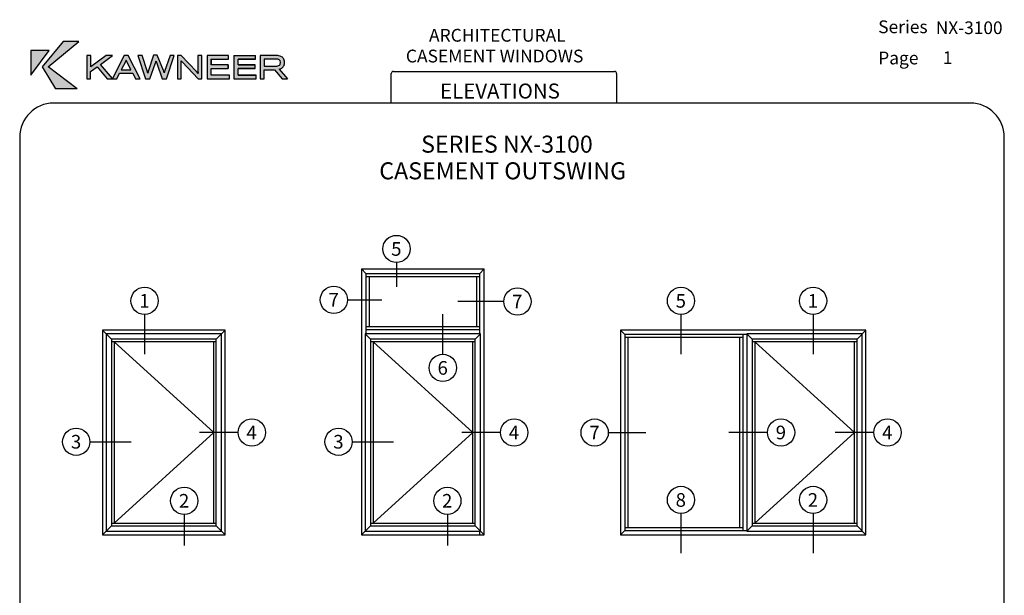
# Paper-space layout 'PRODUCT ENGINEERING' of a CAD drawing. Units: inches. Extents: x 0.7 to 8, y 0.3 to 10.4.
# Drawn here: x 0.7 to 8, y 6.2 to 10.4 of the extents above; entities that cross this region are included whole.
import ezdxf
from ezdxf.enums import TextEntityAlignment as Align
from ezdxf.lldxf.tags import DXFTag

# ---------------------------------------------------------------- set-up
doc = ezdxf.new("R2010")
doc.units = ezdxf.units.IN
doc.header["$MEASUREMENT"] = 0
for name, color, linetype in [('Border', 7, 'Continuous'), ('Default', 7, 'Continuous'), ('Dim', 7, 'Continuous'), ('Text', 7, 'Continuous')]:
    doc.layers.add(name, color=color, linetype=linetype)
doc.layers.add('Hatch', color=7, linetype='Continuous', lineweight=18)
doc.styles.add('SEACAD_arial_ttf', font='arial.ttf')
tags = doc.linetypes.add('HIDDEN2', pattern=[0.1875, 0.125, -0.0625]).pattern_tags.tags
tags[6:7] = [DXFTag(74, 4), DXFTag(75, 0), DXFTag(340, '0'), DXFTag(46, 0.0), DXFTag(50, 0.0), DXFTag(44, 0.0), DXFTag(45, 0.0)]
tags[4:5] = [DXFTag(74, 4), DXFTag(75, 0), DXFTag(340, '0'), DXFTag(46, 0.0), DXFTag(50, 0.0), DXFTag(44, 0.0), DXFTag(45, 0.0)]

# ---------------------------------------------------------------- blocks, each defined once
blk = doc.blocks.new('SG1')
at = {"layer": 'Default', "color": 7, "linetype": 'Continuous'}
for p, q in [((1.40380940273674, 8.104204707052086), (1.338184402736742, 8.169829707052086)), ((1.338184402736742, 8.169829707052086), (1.338184402736742, 6.669829707052086)), ((2.238184402736741, 8.169829707052086), (1.338184402736742, 8.169829707052086)), ((2.172559402736739, 8.104204707052086), (2.238184402736737, 8.169829707052086)), ((2.238184402736741, 6.669829707052086), (2.238184402736741, 8.169829707052086)), ((2.211621902736741, 8.143267207052086), (1.364746902736741, 8.143267207052086)), ((1.364746902736741, 8.143267207052086), (1.364746902736741, 6.696392207052085)), ((2.172559402736739, 8.104204707052086), (1.40380940273674, 8.104204707052086)), ((1.40380940273674, 8.104204707052086), (1.40380940273674, 6.735454707052085)), ((2.172559402736739, 6.735454707052087), (2.172559402736739, 8.104204707052087)), ((2.211621902736741, 6.696392207052086), (2.211621902736741, 8.143267207052087)), ((2.172559402736739, 8.085454707052087), (1.40380940273674, 8.085454707052087)), ((1.422559402736738, 8.085454707052087), (1.422559402736738, 6.754204707052086)), ((2.15380940273674, 6.754204707052086), (2.15380940273674, 8.085454707052085)), ((1.40380940273674, 6.735454707052087), (1.338184402736742, 6.669829707052086)), ((1.40380940273674, 6.754204707052086), (2.172559402736739, 6.754204707052086)), ((1.40380940273674, 6.735454707052087), (2.172559402736739, 6.735454707052087)), ((2.172559402736739, 6.735454707052087), (2.238184402736737, 6.669829707052086)), ((1.338184402736742, 6.669829707052086), (2.238184402736741, 6.669829707052086)), ((1.364746902736741, 6.696392207052086), (2.211621902736741, 6.696392207052086))]:
    blk.add_line(p, q, dxfattribs=at)
blk = doc.blocks.new('SG')
blk.add_blockref('SG1', (0, 0))
blk = doc.blocks.new('SEANNOT_GROUP')
at = {"layer": 'Default', "color": 7, "linetype": 'Continuous'}
blk.add_lwpolyline([(1.646575599035661, 8.285767092223915), (1.646575599035661, 7.995736417911787)], dxfattribs=at)
blk.add_circle((1.646575599035661, 8.385767092223915), 0.1, dxfattribs=at)
at = {"layer": 'Default', "color": 7, "linetype": 'Continuous', "style": 'SEACAD_arial_ttf'}
blk.add_text('1', height=0.1, dxfattribs=at).set_placement((1.607445164253052, 8.435767092223916), align=Align.TOP_LEFT)
blk = doc.blocks.new('SEANNOT_GROUP1')
at = {"layer": 'Default', "color": 7, "linetype": 'Continuous'}
blk.add_lwpolyline([(1.937550863998678, 6.818508841240194), (1.937550863998678, 6.590387797771258)], dxfattribs=at)
blk.add_circle((1.937550863998678, 6.918508841240193), 0.1, dxfattribs=at)
at = {"layer": 'Default', "color": 7, "linetype": 'Continuous', "style": 'SEACAD_arial_ttf'}
blk.add_text('2', height=0.1, dxfattribs=at).set_placement((1.898420429216069, 6.968508841240193), align=Align.TOP_LEFT)
blk = doc.blocks.new('SEANNOT_GROUP2')
at = {"layer": 'Default', "color": 7, "linetype": 'Continuous'}
blk.add_lwpolyline([(1.24510758920578, 7.351876257142558), (1.547520189686548, 7.351876257142558)], dxfattribs=at)
blk.add_circle((1.14510758920578, 7.351876257142558), 0.1, dxfattribs=at)
at = {"layer": 'Default', "color": 7, "linetype": 'Continuous', "style": 'SEACAD_arial_ttf'}
blk.add_text('3', height=0.1, dxfattribs=at).set_placement((1.105977154423172, 7.401876257142558), align=Align.TOP_LEFT)
blk = doc.blocks.new('SEANNOT_GROUP3')
at = {"layer": 'Default', "color": 7, "linetype": 'Continuous'}
blk.add_lwpolyline([(2.332827910744238, 7.419829707052085), (2.048988199516428, 7.419829707052085)], dxfattribs=at)
blk.add_circle((2.432827910744238, 7.419829707052085), 0.1, dxfattribs=at)
at = {"layer": 'Default', "color": 7, "linetype": 'Continuous', "style": 'SEACAD_arial_ttf'}
blk.add_text('4', height=0.1, dxfattribs=at).set_placement((2.39369747596163, 7.469829707052085), align=Align.TOP_LEFT)
blk = doc.blocks.new('SG2')
at = {"layer": 'Default', "color": 7, "linetype": 'Continuous'}
for p, q in [((3.270215652736742, 8.587798457052088), (3.238184402736742, 8.619829707052089)), ((3.238184402736742, 8.619829707052087), (4.138184402736742, 8.619829707052087)), ((3.238184402736742, 8.619829707052087), (3.238184402736742, 6.669829707052088)), ((4.106153152736741, 8.587798457052088), (4.138184402736741, 8.619829707052089)), ((4.138184402736742, 6.669829707052087), (4.138184402736742, 8.619829707052087)), ((3.270215652736742, 8.587798457052088), (3.270215652736742, 8.137798457052087)), ((3.270215652736742, 8.587798457052088), (4.106153152736741, 8.587798457052088)), ((3.270215652736742, 8.565148457052087), (4.106153152736741, 8.565148457052087)), ((3.292865652736741, 8.565148457052087), (3.292865652736741, 8.196392207052087)), ((4.083503152736741, 8.196392207052087), (4.083503152736741, 8.565148457052087)), ((4.106153152736741, 8.137798457052087), (4.106153152736741, 8.587798457052086)), ((4.106153152736741, 8.196392207052087), (3.270215652736741, 8.196392207052087)), ((4.106153152736741, 8.173742207052086), (3.270215652736741, 8.173742207052086)), ((3.264746902736741, 8.143267207052087), (3.264746902736741, 6.696392207052088)), ((4.111621902736742, 8.143267207052087), (3.264746902736742, 8.143267207052087)), ((3.30380940273674, 8.104204707052087), (3.264746902736739, 8.143267207052087)), ((3.30380940273674, 8.104204707052087), (3.30380940273674, 6.735454707052087)), ((4.072559402736741, 8.104204707052087), (3.30380940273674, 8.104204707052087)), ((4.072559402736741, 8.104204707052087), (4.111621902736742, 8.143267207052087)), ((4.072559402736741, 6.735454707052087), (4.072559402736741, 8.104204707052087)), ((4.111621902736742, 6.696392207052087), (4.111621902736742, 8.143267207052087)), ((4.072559402736741, 8.085454707052087), (3.30380940273674, 8.085454707052087)), ((3.32255940273674, 8.085454707052087), (3.32255940273674, 6.754204707052086)), ((4.05380940273674, 6.754204707052087), (4.05380940273674, 8.085454707052087)), ((3.30380940273674, 6.735454707052087), (3.238184402736739, 6.669829707052086)), ((3.30380940273674, 6.754204707052087), (4.072559402736738, 6.754204707052087)), ((3.30380940273674, 6.735454707052087), (4.072559402736738, 6.735454707052087)), ((4.072559402736741, 6.735454707052087), (4.138184402736742, 6.669829707052086)), ((3.238184402736742, 6.669829707052087), (4.138184402736742, 6.669829707052087)), ((3.264746902736741, 6.696392207052087), (4.111621902736742, 6.696392207052087)), ((4.106153152736741, 6.669829707052087), (4.106153152736741, 6.701860957052087))]:
    blk.add_line(p, q, dxfattribs=at)
blk = doc.blocks.new('SEANNOT_GROUP4')
at = {"layer": 'Default', "color": 7, "linetype": 'Continuous'}
blk.add_lwpolyline([(3.867453073181097, 6.818508841240194), (3.867453073181097, 6.590387797771258)], dxfattribs=at)
blk.add_circle((3.867453073181097, 6.918508841240193), 0.1, dxfattribs=at)
at = {"layer": 'Default', "color": 7, "linetype": 'Continuous', "style": 'SEACAD_arial_ttf'}
blk.add_text('2', height=0.1, dxfattribs=at).set_placement((3.828322638398489, 6.968508841240193), align=Align.TOP_LEFT)
blk = doc.blocks.new('SEANNOT_GROUP5')
at = {"layer": 'Default', "color": 7, "linetype": 'Continuous'}
blk.add_lwpolyline([(3.169751209262362, 7.351876257142558), (3.47216380974313, 7.351876257142558)], dxfattribs=at)
blk.add_circle((3.069751209262362, 7.351876257142558), 0.1, dxfattribs=at)
at = {"layer": 'Default', "color": 7, "linetype": 'Continuous', "style": 'SEACAD_arial_ttf'}
blk.add_text('3', height=0.1, dxfattribs=at).set_placement((3.030620774479754, 7.401876257142558), align=Align.TOP_LEFT)
blk = doc.blocks.new('SEANNOT_GROUP6')
at = {"layer": 'Default', "color": 7, "linetype": 'Continuous'}
blk.add_lwpolyline([(4.25747153080082, 7.419829707052085), (3.97363181957301, 7.419829707052085)], dxfattribs=at)
blk.add_circle((4.357471530800821, 7.419829707052085), 0.1, dxfattribs=at)
at = {"layer": 'Default', "color": 7, "linetype": 'Continuous', "style": 'SEACAD_arial_ttf'}
blk.add_text('4', height=0.1, dxfattribs=at).set_placement((4.318341096018211, 7.469829707052085), align=Align.TOP_LEFT)
blk = doc.blocks.new('SEANNOT_GROUP7')
at = {"layer": 'Default', "color": 7, "linetype": 'Continuous'}
blk.add_lwpolyline([(3.834558919925863, 7.99373470685388), (3.834558919925863, 8.288128891291704)], dxfattribs=at)
blk.add_circle((3.834558919925863, 7.893734706853881), 0.1, dxfattribs=at)
at = {"layer": 'Default', "color": 7, "linetype": 'Continuous', "style": 'SEACAD_arial_ttf'}
blk.add_text('6', height=0.1, dxfattribs=at).set_placement((3.795428485143254, 7.94373470685388), align=Align.TOP_LEFT)
blk = doc.blocks.new('SEANNOT_GROUP8')
at = {"layer": 'Default', "color": 7, "linetype": 'Continuous'}
blk.add_lwpolyline([(3.494560750627279, 8.666660501742932), (3.494560750627279, 8.487955278073535)], dxfattribs=at)
blk.add_circle((3.494560750627279, 8.766660501742932), 0.1, dxfattribs=at)
at = {"layer": 'Default', "color": 7, "linetype": 'Continuous', "style": 'SEACAD_arial_ttf'}
blk.add_text('5', height=0.1, dxfattribs=at).set_placement((3.45543031584467, 8.81666050174293), align=Align.TOP_LEFT)
blk = doc.blocks.new('SEANNOT_GROUP9')
at = {"layer": 'Default', "color": 7, "linetype": 'Continuous'}
blk.add_lwpolyline([(3.135253372798539, 8.393300673808458), (3.387578844229662, 8.393300673808458)], dxfattribs=at)
blk.add_circle((3.035253372798539, 8.393300673808458), 0.1, dxfattribs=at)
at = {"layer": 'Default', "color": 7, "linetype": 'Continuous', "style": 'SEACAD_arial_ttf'}
blk.add_text('7', height=0.1, dxfattribs=at).set_placement((2.99612293801593, 8.443300673808457), align=Align.TOP_LEFT)
blk = doc.blocks.new('SEANNOT_GROUP10')
at = {"layer": 'Default', "color": 7, "linetype": 'Continuous'}
blk.add_lwpolyline([(4.281452189012978, 8.380770332052087), (3.944989291568453, 8.380770332052087)], dxfattribs=at)
blk.add_circle((4.381452189012979, 8.380770332052087), 0.1, dxfattribs=at)
at = {"layer": 'Default', "color": 7, "linetype": 'Continuous', "style": 'SEACAD_arial_ttf'}
blk.add_text('7', height=0.1, dxfattribs=at).set_placement((4.34232175423037, 8.430770332052086), align=Align.TOP_LEFT)
blk = doc.blocks.new('SEANNOT_GROUP11')
at = {"layer": 'Default', "color": 7, "linetype": 'Continuous'}
blk.add_lwpolyline([(6.55042470565552, 8.285767092223915), (6.55042470565552, 7.995736417911787)], dxfattribs=at)
blk.add_circle((6.55042470565552, 8.385767092223915), 0.09999999999999948, dxfattribs=at)
at = {"layer": 'Default', "color": 7, "linetype": 'Continuous', "style": 'SEACAD_arial_ttf'}
blk.add_text('1', height=0.1, dxfattribs=at).set_placement((6.511294270872911, 8.435767092223916), align=Align.TOP_LEFT)
blk = doc.blocks.new('SEANNOT_GROUP12')
at = {"layer": 'Default', "color": 7, "linetype": 'Continuous'}
blk.add_lwpolyline([(5.581227389597907, 8.285767092223915), (5.581227389597907, 7.995736417911787)], dxfattribs=at)
blk.add_circle((5.581227389597907, 8.385767092223915), 0.09999999999999948, dxfattribs=at)
at = {"layer": 'Default', "color": 7, "linetype": 'Continuous', "style": 'SEACAD_arial_ttf'}
blk.add_text('5', height=0.1, dxfattribs=at).set_placement((5.542096954815299, 8.435767092223916), align=Align.TOP_LEFT)
blk = doc.blocks.new('SEANNOT_GROUP13')
at = {"layer": 'Default', "color": 7, "linetype": 'Continuous'}
blk.add_lwpolyline([(6.55042470565552, 6.824738302346023), (6.55042470565552, 6.534707628033893)], dxfattribs=at)
blk.add_circle((6.55042470565552, 6.924738302346022), 0.09999999999999948, dxfattribs=at)
at = {"layer": 'Default', "color": 7, "linetype": 'Continuous', "style": 'SEACAD_arial_ttf'}
blk.add_text('2', height=0.1, dxfattribs=at).set_placement((6.511294270872911, 6.974738302346021), align=Align.TOP_LEFT)
blk = doc.blocks.new('SEANNOT_GROUP14')
at = {"layer": 'Default', "color": 7, "linetype": 'Continuous'}
blk.add_lwpolyline([(5.581227389597907, 6.824738302346023), (5.581227389597907, 6.534707628033893)], dxfattribs=at)
blk.add_circle((5.581227389597907, 6.924738302346022), 0.09999999999999948, dxfattribs=at)
at = {"layer": 'Default', "color": 7, "linetype": 'Continuous', "style": 'SEACAD_arial_ttf'}
blk.add_text('8', height=0.1, dxfattribs=at).set_placement((5.542096954815299, 6.974738302346021), align=Align.TOP_LEFT)
blk = doc.blocks.new('SEANNOT_GROUP15')
at = {"layer": 'Default', "color": 7, "linetype": 'Continuous'}
blk.add_lwpolyline([(6.215284030800823, 7.419829707052084), (5.931444319573012, 7.419829707052084)], dxfattribs=at)
blk.add_circle((6.315284030800822, 7.419829707052084), 0.09999999999999948, dxfattribs=at)
at = {"layer": 'Default', "color": 7, "linetype": 'Continuous', "style": 'SEACAD_arial_ttf'}
blk.add_text('9', height=0.1, dxfattribs=at).set_placement((6.276153596018213, 7.469829707052084), align=Align.TOP_LEFT)
blk = doc.blocks.new('SEANNOT_GROUP16')
at = {"layer": 'Default', "color": 7, "linetype": 'Continuous'}
blk.add_lwpolyline([(6.996190063436931, 7.419829707052085), (6.712350352209119, 7.419829707052085)], dxfattribs=at)
blk.add_circle((7.09619006343693, 7.419829707052085), 0.09999999999999948, dxfattribs=at)
at = {"layer": 'Default', "color": 7, "linetype": 'Continuous', "style": 'SEACAD_arial_ttf'}
blk.add_text('4', height=0.1, dxfattribs=at).set_placement((7.057059628654321, 7.469829707052085), align=Align.TOP_LEFT)
blk = doc.blocks.new('SEANNOT_GROUP17')
at = {"layer": 'Default', "color": 7, "linetype": 'Continuous'}
blk.add_lwpolyline([(5.048043773368939, 7.419028837290355), (5.324266329703483, 7.419028837290355)], dxfattribs=at)
blk.add_circle((4.94804377336894, 7.419028837290355), 0.09999999999999948, dxfattribs=at)
at = {"layer": 'Default', "color": 7, "linetype": 'Continuous', "style": 'SEACAD_arial_ttf'}
blk.add_text('7', height=0.1, dxfattribs=at).set_placement((4.908913338586331, 7.469028837290355), align=Align.TOP_LEFT)
blk = doc.blocks.new('SG4')
at = {"layer": 'Border', "color": 7, "linetype": 'Continuous'}
for p, q in [((3.455614940766859, 9.837072772542195), (3.455614940766859, 10.0539008612725)), ((3.471239940766859, 10.06952586127251), (5.093757935612246, 10.06952586127251)), ((5.109382935612245, 10.0539008612725), (5.109382935612245, 9.837072772542193))]:
    blk.add_line(p, q, dxfattribs=at)
for centre, start, end in [((3.471239940766859, 10.0539008612725), 90, 180), ((5.093757935612246, 10.0539008612725), 0, 90)]:
    blk.add_arc(centre, 0.015625, start, end, dxfattribs=at)
blk = doc.blocks.new('SG5')
at = {"layer": 'Border', "color": 7, "linetype": 'Continuous'}
for p, q in [((7.703132935612245, 9.837072772542196), (0.9802110411210112, 9.837072772542195)), ((0.730211041121011, 9.587072772542193), (0.730211041121011, 0.7225735446443551)), ((7.953132935612245, 0.7225735446443543), (7.953132935612245, 9.587072772542195)), ((0.9802110411210111, 0.4725735446443543), (7.703132935612245, 0.4725735446443543))]:
    blk.add_line(p, q, dxfattribs=at)
for centre, radius, start, end in [((0.9802110411210114, 9.587072772542195), 0.2500000000000004, 90, 180), ((7.703132935612244, 9.587072772542196), 0.2500000000000008, 0, 90), ((0.9802110411210111, 0.7225735446443543), 0.25, 180, 270), ((7.703132935612245, 0.7225735446443543), 0.25, 270, 0)]:
    blk.add_arc(centre, radius, start, end, dxfattribs=at)
blk = doc.blocks.new('Kawneer')
at = {"layer": 'Hatch'}
for points in [[(0.5650636908649993, 10.10331148518758), (0.7773394127025526, 9.941515965494329), (0.6169559266357076, 9.941515965494329), (0.520702301101835, 10.10237012943664), (0.6748493053186877, 10.28951596549433), (0.7901653848091446, 10.28951596549433)], [(0.5708294948395238, 10.22262832661955), (0.4362156224547373, 10.22251065715069), (0.4359802835170044, 10.04247636978292)], [(1.359097266785064, 10.13414088603095), (1.357685233158652, 10.13802397850359), (1.356626207938836, 10.14155406256962), (1.355567182719019, 10.14473113822906), (1.354861165905817, 10.14226007938283), (1.35403747962375, 10.13955368159887), (1.35297845440394, 10.13661194487718), (1.351801759715258, 10.13308186081114), (1.309205411985106, 10.01600073928766), (1.278140672204, 10.01600073928766), (1.222836021836125, 10.18638613020827), (1.254371439492701, 10.18638613020827), (1.289907619090789, 10.07295276221969), (1.291790330592676, 10.06671628036969), (1.293555372625686, 10.06142115427064), (1.294026050501159, 10.05965611223762), (1.294379058907756, 10.05824407861121), (1.294849736783235, 10.05683204498479), (1.295202745189838, 10.05565535029611), (1.296205247022682, 10.0596653576275), (1.296525202202339, 10.06088957957722), (1.297461640962961, 10.06398870576095), (1.298722712909312, 10.06780733730977), (1.3378539153143, 10.18818839436056), (1.363015235181178, 10.18919047066944), (1.409179353183456, 10.07679913769046), (1.411779056182089, 10.07066124784577), (1.413349179700335, 10.06671984616461), (1.413993252200525, 10.06533234402976), (1.414388124379876, 10.06428820547895), (1.414524431039228, 10.06382258303428), (1.414801726957519, 10.06277376188389), (1.415210646935593, 10.06137689454989), (1.415614884314087, 10.06009760347695), (1.4161278440262, 10.06200223665179), (1.416631438539159, 10.06414202234874), (1.417247926713607, 10.06640406690633), (1.418080837011887, 10.06914578170731), (1.460057671073653, 10.18638613020827), (1.488180674133064, 10.18638613020827), (1.431934668014238, 10.01600073928766), (1.401575945046348, 10.01600073928766), (1.360744639349207, 10.12955177674511)], [(1.664096530090458, 10.01600073928766), (1.546662400160367, 10.13990669000547), (1.54372066343868, 10.14331910460264), (1.540543587779247, 10.14673151919981), (1.540190579372636, 10.14731986654415), (1.540543587779247, 10.1427307572583), (1.540543587779247, 10.01600073928766), (1.511949906844364, 10.01600073928766), (1.511949906844364, 10.18638613020827), (1.540425918310378, 10.18638613020827), (1.652211913734812, 10.06801064452724), (1.663508182746117, 10.05530234188951), (1.663272843808379, 10.05742039232913), (1.663272843808379, 10.05859708701781), (1.662802165932911, 10.07001102549799), (1.662802165932911, 10.18638613020827), (1.691395846867797, 10.18638613020827), (1.691395846867797, 10.01600073928766)], [(1.884373775811014, 10.0915445383008), (1.884373775811014, 10.11731415198285), (1.759644138811129, 10.11731415198285), (1.759644138811129, 10.15979283024414), (1.887668520939322, 10.15979283024414), (1.887668520939322, 10.18638613020827), (1.730109102125303, 10.18638613020827), (1.730109102125303, 10.01600073928766), (1.893669663851576, 10.01600073928766), (1.893669663851576, 10.04247636978292), (1.759644138811129, 10.04247636978292), (1.759644138811129, 10.0915445383008)], [(1.956740499164722, 10.15979283024414), (2.084764881292919, 10.15979283024414), (2.084764881292918, 10.18638613020827), (1.927205462478909, 10.18638613020827), (1.927205462478909, 10.01600073928766), (2.090766024205175, 10.01600073928766), (2.090766024205177, 10.04247636978292), (1.956740499164722, 10.04247636978292), (1.956740499164722, 10.0915445383008), (2.081470136164624, 10.0915445383008), (2.081470136164624, 10.11731415198285), (1.956740499164722, 10.11731415198285)]]:
    blk.add_hatch(color=256, dxfattribs=at).paths.add_polyline_path(points)
h = blk.add_hatch(color=256, dxfattribs=at)
h.paths.add_polyline_path([(1.13611362328054, 10.1529680010498), (1.138231673720151, 10.1482612222951), (1.171532133409755, 10.08154263344704), (1.100695113151327, 10.08154263344704), (1.133289556027714, 10.1460255023866)], flags=0)
h.paths.add_polyline_path([(0.9472541257476905, 10.12084423604889), (1.034917880054211, 10.0169420950386), (1.122699303829613, 10.18638613020827), (1.151410654233358, 10.18638613020827), (1.238721400133276, 10.01600073928766), (1.20471492363048, 10.01600073928766), (1.184711113922953, 10.05647903657819), (1.087751471575865, 10.05647903657819), (1.067747661868335, 10.01600073928766), (0.9963222942655676, 10.01600073928766), (0.9231318846297842, 10.10319381571871), (0.8758287581449178, 10.06848132240271), (0.8758287581449178, 10.01600073928766), (0.8469997382723022, 10.01600073928766), (0.8469997382723022, 10.18638613020827), (0.8762994360203891, 10.18638613020827), (0.8762994360203891, 10.1021347904989), (0.9904388208221739, 10.18638613020827), (1.035153218991951, 10.18638613020827)])
h = blk.add_hatch(color=256, dxfattribs=at)
edge = h.paths.add_edge_path(flags=0)
edge.add_line((2.149483089170223, 10.16049884705736), (2.236440826663385, 10.16049884705734))
edge.add_arc((2.236913683603253, 10.0893938018976), 0.07110661741958374, 80.09169854134723, 90.3810180773309, ccw=False)
edge.add_arc((2.245875778621853, 10.13834489523686), 0.02134738281285212, 51.14289918567869, 81.1796204479827, ccw=False)
edge.add_arc((2.241439279788425, 10.13514572316297), 0.02666132326966473, 7.726073918712473, 48.03030911726381, ccw=False)
edge.add_arc((2.242324300106938, 10.13419972076539), 0.02593304020413667, -43.0694125588509, 10.060689795312328, ccw=False)
edge.add_arc((2.234291791517778, 10.1519777234103), 0.04457712195170808, 267.92197196570305, 307.2419739193873, ccw=False)
edge.add_line((2.232675403659774, 10.10742991659796), (2.149483089170221, 10.10731224712909))
edge.add_line((2.149483089170223, 10.10731224712909), (2.149483089170223, 10.16049884705736))
edge = h.paths.add_edge_path()
edge.add_arc((2.244220613357019, 10.11970739735727), 0.06630758393707628, 70.95435904069134, 86.72826220002)
edge.add_arc((2.229782357752798, 9.867134659682621), 0.3192926646065892, 86.72826220002148, 89.07962410028854)
edge.add_arc((2.234852288833833, 10.18272383090243), 0.003662771864516745, 89.07962410044152, 90.92037589988672)
edge.add_line((2.234793454099389, 10.18638613020827), (2.119830383015533, 10.18638613020827))
edge.add_line((2.119830383015533, 10.18638613020827), (2.119830383015533, 10.01600073928766))
edge.add_line((2.119830383015533, 10.01600073928766), (2.149718428107956, 10.01600073928766))
edge.add_line((2.149718428107956, 10.01600073928766), (2.149718428107956, 10.08197070684937))
edge.add_line((2.149718428107956, 10.08197070684937), (2.224389843521013, 10.08197070684938))
edge.add_line((2.224389843521013, 10.08197070684938), (2.279769169603533, 10.01605848481173))
edge.add_line((2.279769169603535, 10.01605848481173), (2.318760991217323, 10.01605848481173))
edge.add_line((2.318760991217321, 10.01605848481173), (2.259303798896266, 10.0868241647003))
edge.add_arc((2.250237827617472, 10.13731694868778), 0.05130022485364412, 280.1789889297344, 310.6052731920219)
edge.add_arc((2.255722065256558, 10.13003530979844), 0.04220646181813738, 311.3865671206607, 343.626923710258)
edge.add_arc((2.237704359766829, 10.13507994386795), 0.06091599089146741, 343.8516884121326, 370.351157989288)
edge.add_arc((2.250378540748947, 10.13734262399994), 0.04804154999169077, 10.41251858627715, 41.54832272646838)
edge.add_arc((2.251264720583695, 10.1372194624965), 0.0474648933280829, 42.36911179913018, 72.09389004335152)
at = {"layer": 'Border'}
for p, q in [((0.6748493053186877, 10.28951596549433), (0.520702301101835, 10.10237012943664)), ((0.5650636908649993, 10.10331148518758), (0.7901653848091446, 10.28951596549433)), ((0.7901653848091446, 10.28951596549433), (0.6748493053186877, 10.28951596549433)), ((0.4359802835170044, 10.04247636978292), (0.5708294948395238, 10.22262832661955)), ((0.4362156224547373, 10.22251065715069), (0.4359802835170044, 10.04247636978292)), ((0.5708294948395238, 10.22262832661955), (0.4362156224547373, 10.22251065715069)), ((0.8762994360203891, 10.18638613020827), (0.8469997382723022, 10.18638613020827)), ((0.8469997382723022, 10.18638613020827), (0.8469997382723022, 10.01600073928766)), ((0.9904388208221739, 10.18638613020827), (0.8762994360203891, 10.1021347904989)), ((0.8762994360203891, 10.1021347904989), (0.8762994360203891, 10.18638613020827)), ((0.9472541257476905, 10.12084423604889), (1.035153218991951, 10.18638613020827)), ((1.035153218991951, 10.18638613020827), (0.9904388208221739, 10.18638613020827)), ((1.122699303829613, 10.18638613020827), (1.034917880054211, 10.0169420950386)), ((1.149527942731476, 10.18638613020827), (1.122699303829613, 10.18638613020827)), ((1.151410654233358, 10.18638613020827), (1.149527942731476, 10.18638613020827)), ((1.238721400133276, 10.01600073928766), (1.151410654233358, 10.18638613020827)), ((1.222836021836125, 10.18638613020827), (1.278140672204, 10.01600073928766)), ((1.254371439492701, 10.18638613020827), (1.222836021836125, 10.18638613020827)), ((1.289907619090789, 10.07295276221969), (1.254371439492701, 10.18638613020827)), ((1.3378539153143, 10.18818839436056), (1.298722712909312, 10.06780733730977)), ((1.363015235181178, 10.18919047066944), (1.3378539153143, 10.18818839436056)), ((1.409179353183456, 10.07679913769046), (1.363015235181178, 10.18919047066944)), ((1.460057671073653, 10.18638613020827), (1.418080837011887, 10.06914578170731)), ((1.431934668014238, 10.01600073928766), (1.488180674133064, 10.18638613020827)), ((1.48370923431608, 10.18638613020827), (1.460057671073653, 10.18638613020827)), ((1.488180674133064, 10.18638613020827), (1.48370923431608, 10.18638613020827)), ((1.511949906844364, 10.18638613020827), (1.511949906844364, 10.01600073928766)), ((1.540425918310378, 10.18638613020827), (1.511949906844364, 10.18638613020827)), ((1.652211913734812, 10.06801064452724), (1.540425918310378, 10.18638613020827)), ((1.662802165932911, 10.18638613020827), (1.662802165932911, 10.07001102549799)), ((1.688218771208357, 10.18638613020827), (1.662802165932911, 10.18638613020827)), ((1.691395846867797, 10.18638613020827), (1.688218771208357, 10.18638613020827)), ((1.691395846867797, 10.01600073928766), (1.691395846867797, 10.18638613020827)), ((1.730109102125303, 10.18638613020827), (1.730109102125303, 10.01600073928766)), ((1.887668520939322, 10.18638613020827), (1.730109102125303, 10.18638613020827)), ((1.887668520939322, 10.15979283024414), (1.887668520939322, 10.18638613020827)), ((1.927205462478909, 10.18638613020827), (2.084764881292918, 10.18638613020827)), ((1.927205462478909, 10.18638613020827), (1.927205462478909, 10.01600073928766)), ((2.084764881292919, 10.15979283024414), (2.084764881292918, 10.18638613020827)), ((2.119830383015533, 10.18638613020827), (2.119830383015533, 10.01600073928766)), ((2.234793454099389, 10.18638613020827), (2.119830383015533, 10.18638613020827)), ((1.034917880054211, 10.0169420950386), (0.9472541257476905, 10.12084423604889)), ((1.133289556027714, 10.1460255023866), (1.100695113151327, 10.08154263344704)), ((1.13611362328054, 10.1529680010498), (1.133289556027714, 10.1460255023866)), ((1.138231673720151, 10.1482612222951), (1.13611362328054, 10.1529680010498)), ((1.171532133409755, 10.08154263344704), (1.138231673720151, 10.1482612222951)), ((1.309205411985106, 10.01600073928766), (1.351801759715258, 10.13308186081114)), ((1.351801759715258, 10.13308186081114), (1.35297845440394, 10.13661194487718)), ((1.35297845440394, 10.13661194487718), (1.35403747962375, 10.13955368159887)), ((1.35403747962375, 10.13955368159887), (1.354861165905817, 10.14226007938283)), ((1.354861165905817, 10.14226007938283), (1.355567182719019, 10.14473113822906)), ((1.355567182719019, 10.14473113822906), (1.356626207938836, 10.14155406256962)), ((1.356626207938836, 10.14155406256962), (1.357685233158652, 10.13802397850359)), ((1.357685233158652, 10.13802397850359), (1.359097266785064, 10.13414088603095)), ((1.359097266785064, 10.13414088603095), (1.360744639349207, 10.12955177674511)), ((1.360744639349207, 10.12955177674511), (1.401575945046348, 10.01600073928766)), ((1.540543587779247, 10.1427307572583), (1.540190579372636, 10.14731986654415)), ((1.540190579372636, 10.14731986654415), (1.540543587779247, 10.14673151919981)), ((1.540543587779247, 10.14673151919981), (1.54372066343868, 10.14331910460264)), ((1.540543587779247, 10.14226007938283), (1.540543587779247, 10.1427307572583)), ((1.540543587779247, 10.01600073928766), (1.540543587779247, 10.14226007938283)), ((1.54372066343868, 10.14331910460264), (1.546662400160367, 10.13990669000547)), ((1.546662400160367, 10.13990669000547), (1.664096530090458, 10.01600073928766)), ((1.759644138811129, 10.15979283024414), (1.759644138811129, 10.11731415198285)), ((1.759644138811129, 10.11731415198285), (1.759644138811129, 10.15979283024414)), ((1.759644138811129, 10.15979283024414), (1.887668520939322, 10.15979283024414)), ((1.884373775811014, 10.11731415198285), (1.759644138811129, 10.11731415198285)), ((1.884373775811014, 10.0915445383008), (1.884373775811014, 10.11731415198285)), ((1.884373775811014, 10.11731415198285), (1.884373775811014, 10.0915445383008)), ((1.884373775811014, 10.0915445383008), (1.884373775811014, 10.11731415198285)), ((2.084764881292919, 10.15979283024414), (1.956740499164722, 10.15979283024414)), ((1.956740499164722, 10.15979283024414), (2.084764881292919, 10.15979283024414)), ((1.956740499164722, 10.11731415198285), (1.956740499164722, 10.15979283024414)), ((1.956740499164722, 10.11731415198285), (2.081470136164624, 10.11731415198285)), ((2.081470136164624, 10.11731415198285), (1.956740499164722, 10.11731415198285)), ((2.081470136164624, 10.0915445383008), (2.081470136164624, 10.11731415198285)), ((2.149483089170223, 10.16049884705736), (2.149483089170223, 10.10731224712909)), ((2.232910742597504, 10.16049884705734), (2.149483089170223, 10.16049884705736)), ((2.235499470912602, 10.16049884705734), (2.232910742597504, 10.16049884705734)), ((2.236440826663385, 10.16049884705734), (2.235499470912602, 10.16049884705734)), ((0.520702301101835, 10.10237012943664), (0.6169559266357076, 9.941515965494329)), ((0.7773394127025526, 9.941515965494329), (0.5650636908649993, 10.10331148518758)), ((0.8758287581449178, 10.06848132240271), (0.9231318846297842, 10.10319381571871)), ((0.8758287581449178, 10.01600073928766), (0.8758287581449178, 10.06848132240271)), ((0.9231318846297842, 10.10319381571871), (0.9963222942655676, 10.01600073928766)), ((1.067747661868335, 10.01600073928766), (1.087751471575865, 10.05647903657819)), ((1.087751471575865, 10.05647903657819), (1.184711113922953, 10.05647903657819)), ((1.100695113151327, 10.08154263344704), (1.171532133409755, 10.08154263344704)), ((1.184711113922953, 10.05647903657819), (1.20471492363048, 10.01600073928766)), ((1.291790330592676, 10.06671628036969), (1.289907619090789, 10.07295276221969)), ((1.293084694750215, 10.06283318789705), (1.291790330592676, 10.06671628036969)), ((1.293555372625686, 10.06142115427064), (1.293084694750215, 10.06283318789705)), ((1.294026050501159, 10.05965611223762), (1.293555372625686, 10.06142115427064)), ((1.294379058907756, 10.05824407861121), (1.294026050501159, 10.05965611223762)), ((1.294849736783235, 10.05683204498479), (1.294379058907756, 10.05824407861121)), ((1.295202745189838, 10.05565535029611), (1.294849736783235, 10.05683204498479)), ((1.296205247022682, 10.0596653576275), (1.295202745189838, 10.05565535029611)), ((1.296525202202339, 10.06088957957722), (1.296205247022682, 10.0596653576275)), ((1.297461640962961, 10.06398870576095), (1.296525202202339, 10.06088957957722)), ((1.298722712909312, 10.06780733730977), (1.297461640962961, 10.06398870576095)), ((1.411779056182089, 10.07066124784577), (1.409179353183456, 10.07679913769046)), ((1.413349179700335, 10.06671984616461), (1.411779056182089, 10.07066124784577)), ((1.413993252200525, 10.06533234402976), (1.413349179700335, 10.06671984616461)), ((1.414388124379876, 10.06428820547895), (1.413993252200525, 10.06533234402976)), ((1.414524431039228, 10.06382258303428), (1.414388124379876, 10.06428820547895)), ((1.414801726957519, 10.06277376188389), (1.414524431039228, 10.06382258303428)), ((1.415210646935593, 10.06137689454989), (1.414801726957519, 10.06277376188389)), ((1.415614884314087, 10.06009760347695), (1.415210646935593, 10.06137689454989)), ((1.4161278440262, 10.06200223665179), (1.415614884314087, 10.06009760347695)), ((1.416631438539159, 10.06414202234874), (1.4161278440262, 10.06200223665179)), ((1.417247926713607, 10.06640406690633), (1.416631438539159, 10.06414202234874)), ((1.418080837011887, 10.06914578170731), (1.417247926713607, 10.06640406690633)), ((1.663508182746117, 10.05530234188951), (1.652211913734812, 10.06801064452724)), ((1.662802165932911, 10.07001102549799), (1.663272843808379, 10.05859708701781)), ((1.663272843808379, 10.05859708701781), (1.663272843808379, 10.05742039232913)), ((1.663272843808379, 10.05742039232913), (1.663508182746117, 10.05530234188951)), ((1.759644138811129, 10.04247636978292), (1.759644138811129, 10.0915445383008)), ((1.759644138811129, 10.04247636978292), (1.759644138811129, 10.0915445383008)), ((1.759644138811129, 10.0915445383008), (1.884373775811014, 10.0915445383008)), ((1.893669663851576, 10.04247636978292), (1.759644138811129, 10.04247636978292)), ((1.893669663851576, 10.04247636978292), (1.759644138811129, 10.04247636978292)), ((1.893669663851576, 10.01600073928766), (1.893669663851576, 10.04247636978292)), ((1.956740499164722, 10.04247636978292), (1.956740499164722, 10.0915445383008)), ((2.081470136164624, 10.0915445383008), (1.956740499164722, 10.0915445383008)), ((1.956740499164722, 10.0915445383008), (2.081470136164624, 10.0915445383008)), ((1.956740499164722, 10.04247636978292), (2.090766024205177, 10.04247636978292)), ((2.090766024205177, 10.04247636978292), (1.956740499164722, 10.04247636978292)), ((2.090766024205177, 10.04247636978292), (1.956740499164722, 10.04247636978292)), ((2.090766024205175, 10.01600073928766), (2.090766024205177, 10.04247636978292)), ((2.149483089170223, 10.10731224712909), (2.232675403659774, 10.10742991659796)), ((2.149718428107956, 10.01600073928766), (2.149718428107956, 10.08197070684937)), ((2.149718428107956, 10.08197070684937), (2.224389843521013, 10.08197070684938)), ((2.224389843521013, 10.08197070684938), (2.279769169603535, 10.01605848481173)), ((2.259303798896266, 10.0868241647003), (2.318760991217321, 10.01605848481173)), ((0.8469997382723022, 10.01600073928766), (0.8758287581449178, 10.01600073928766)), ((0.9963222942655676, 10.01600073928766), (1.067747661868335, 10.01600073928766)), ((1.20471492363048, 10.01600073928766), (1.238721400133276, 10.01600073928766)), ((1.278140672204, 10.01600073928766), (1.309205411985106, 10.01600073928766)), ((1.401575945046348, 10.01600073928766), (1.431934668014238, 10.01600073928766)), ((1.511949906844364, 10.01600073928766), (1.540543587779247, 10.01600073928766)), ((1.664096530090458, 10.01600073928766), (1.691395846867797, 10.01600073928766)), ((1.730109102125303, 10.01600073928766), (1.893669663851576, 10.01600073928766)), ((1.927205462478909, 10.01600073928766), (2.090766024205175, 10.01600073928766)), ((2.119830383015533, 10.01600073928766), (2.149718428107956, 10.01600073928766)), ((2.279769169603535, 10.01605848481173), (2.318760991217321, 10.01605848481173)), ((0.7773394127025526, 9.941515965494329), (0.6169559266357076, 9.941515965494329))]:
    blk.add_line(p, q, dxfattribs=at)
for centre, radius, start, end in [((2.234852288833833, 10.18272383090243), 0.003662771864516745, 89.07962410044152, 90.92037589988666), ((2.229782357752798, 9.867134659682621), 0.3192926646065892, 86.72826220002148, 89.07962410028853), ((2.244220613357019, 10.11970739735727), 0.0663075839370763, 70.95435904069139, 86.72826220001882), ((2.234291791517778, 10.1519777234103), 0.04457712195170807, 267.921971965703, 307.2419739193874), ((2.236913683603253, 10.0893938018976), 0.07110661741958374, 80.09169854134721, 90.38101807733089), ((2.245875778621853, 10.13834489523686), 0.02134738281285212, 51.14289918567867, 81.17962044798283), ((2.241439279788425, 10.13514572316297), 0.02666132326966474, 7.726073918712375, 48.03030911726355), ((2.242324300106938, 10.13419972076539), 0.02593304020413667, 316.9305874411493, 10.06068979531272), ((2.251264720583695, 10.1372194624965), 0.0474648933280829, 42.3691117991299, 72.09389004335146), ((2.255722065256558, 10.13003530979844), 0.04220646181813738, 311.3865671206607, 343.626923710258), ((2.250378540748947, 10.13734262399994), 0.04804154999169077, 10.41251858627719, 41.54832272646835), ((2.237704359766829, 10.13507994386795), 0.06091599089146742, 343.8516884121324, 10.35115798928787), ((2.250237827617472, 10.13731694868778), 0.05130022485364412, 280.1789889297343, 310.6052731920202)]:
    blk.add_arc(centre, radius, start, end, dxfattribs=at)

psp = doc.layouts.new('PRODUCT ENGINEERING')

# ---------------------------------------------------------------- linework, layer by layer
at = {"layer": 'Default', "color": 7, "linetype": 'Continuous'}
for p, q in [((6.938184402736741, 8.169829707052086), (5.138184402736741, 8.169829707052086)), ((5.138184402736742, 8.169829707052086), (5.138184402736742, 6.669829707052086)), ((5.168659402736741, 8.139354707052087), (5.138184402736741, 8.169829707052086)), ((6.872559402736742, 8.104204707052087), (6.938184402736741, 8.169829707052088)), ((6.938184402736741, 6.669829707052086), (6.938184402736741, 8.169829707052086)), ((6.064746902736741, 8.139354707052087), (5.168659402736741, 8.139354707052087)), ((5.168659402736741, 8.139354707052087), (5.168659402736741, 6.700304707052087)), ((6.034271902736741, 8.116704707052085), (5.168659402736741, 8.116704707052085)), ((5.191309402736741, 8.116704707052085), (5.191309402736741, 6.722954707052085)), ((6.011621902736741, 8.116704707052085), (6.011621902736741, 6.722954707052085)), ((6.034271902736741, 8.139354707052087), (6.034271902736741, 6.700304707052087)), ((6.064746902736741, 8.143267207052086), (6.064746902736741, 6.696392207052085)), ((6.911621902736741, 8.143267207052086), (6.06474690273674, 8.143267207052086)), ((6.103809402736739, 8.104204707052087), (6.064746902736741, 8.143267207052087)), ((6.103809402736739, 8.104204707052087), (6.103809402736739, 6.735454707052087)), ((6.872559402736742, 8.104204707052087), (6.103809402736744, 8.104204707052087)), ((6.872559402736742, 6.735454707052087), (6.872559402736742, 8.104204707052087)), ((6.911621902736741, 6.696392207052086), (6.911621902736741, 8.143267207052087)), ((6.872559402736742, 8.085454707052087), (6.103809402736744, 8.085454707052087)), ((6.122559402736742, 8.085454707052087), (6.122559402736742, 6.754204707052086)), ((6.85380940273674, 6.754204707052086), (6.85380940273674, 8.085454707052087)), ((5.168659402736741, 6.722954707052086), (6.034271902736741, 6.722954707052086)), ((6.103809402736739, 6.735454707052087), (6.064746902736741, 6.696392207052087)), ((6.103809402736739, 6.754204707052086), (6.872559402736738, 6.754204707052086)), ((6.103809402736739, 6.735454707052087), (6.872559402736738, 6.735454707052087)), ((6.872559402736742, 6.735454707052087), (6.938184402736741, 6.669829707052086)), ((5.138184402736742, 6.669829707052086), (5.168659402736742, 6.700304707052086)), ((5.138184402736742, 6.669829707052086), (6.938184402736741, 6.669829707052086)), ((5.168659402736741, 6.700304707052086), (6.064746902736741, 6.700304707052086)), ((6.064746902736741, 6.696392207052086), (6.911621902736741, 6.696392207052086))]:
    psp.add_line(p, q, dxfattribs=at)
at = {"layer": 'Default', "color": 7, "linetype": 'HIDDEN2'}
for p, q in [((1.422559402736738, 8.085454707052087), (2.15380940273674, 7.419829707052086)), ((3.32255940273674, 8.085454707052087), (4.05380940273674, 7.419829707052086)), ((6.122559402736742, 8.085454707052087), (6.85380940273674, 7.419829707052087)), ((2.15380940273674, 7.419829707052085), (1.422559402736738, 6.754204707052086)), ((4.05380940273674, 7.419829707052086), (3.32255940273674, 6.754204707052087)), ((6.85380940273674, 7.419829707052086), (6.122559402736742, 6.754204707052086))]:
    psp.add_line(p, q, dxfattribs=at)

# ---------------------------------------------------------------- block references
for name in ['SG4', 'SG5', 'SG2', 'SG']:
    psp.add_blockref(name, (0, 0))
at = {"layer": 'Default'}
for name in ['SEANNOT_GROUP8', 'SEANNOT_GROUP', 'SEANNOT_GROUP9', 'SEANNOT_GROUP10', 'SEANNOT_GROUP12', 'SEANNOT_GROUP11', 'SEANNOT_GROUP7', 'SEANNOT_GROUP3', 'SEANNOT_GROUP6', 'SEANNOT_GROUP17', 'SEANNOT_GROUP15', 'SEANNOT_GROUP16', 'SEANNOT_GROUP2', 'SEANNOT_GROUP5', 'SEANNOT_GROUP1', 'SEANNOT_GROUP4', 'SEANNOT_GROUP14', 'SEANNOT_GROUP13']:
    psp.add_blockref(name, (0, 0), dxfattribs=at)
at = {"layer": 'Dim'}
psp.add_blockref('Kawneer', (0.375, 0), dxfattribs=at)

# ---------------------------------------------------------------- texts
at = {"layer": 'Default', "color": 7, "linetype": 'Continuous', "style": 'SEACAD_arial_ttf'}
for s, height, p in [('NX-3100', 0.093, (7.450391751466883, 10.43655063470924)), ('1', 0.093, (7.502058502461678, 10.21698121703528)), ('ELEVATIONS', 0.11, (3.814015413196778, 9.980628009729742)), ('%%uSERIES NX-3100', 0.125, (3.67493176025995, 9.59827084152069)), ('CASEMENT OUTSWING', 0.125, (3.367866542868646, 9.402618667607648))]:
    psp.add_text(s, height=height, dxfattribs=at).set_placement(p, align=Align.TOP_LEFT)
at = {"layer": 'Text', "color": 7, "linetype": 'Continuous', "style": 'SEACAD_arial_ttf'}
for s, height, p in [('Series', 0.09374999999999999, (7.027820569160121, 10.44391647009373)), ('ARCHITECTURAL', 0.0938, (3.732845162492175, 10.38170691357761)), ('CASEMENT WINDOWS', 0.0938, (3.563068851976742, 10.22938978996081)), ('Page ', 0.09374999999999999, (7.027820569160121, 10.21507820576314))]:
    psp.add_text(s, height=height, dxfattribs=at).set_placement(p, align=Align.TOP_LEFT)

doc.saveas('drawing.dxf')
